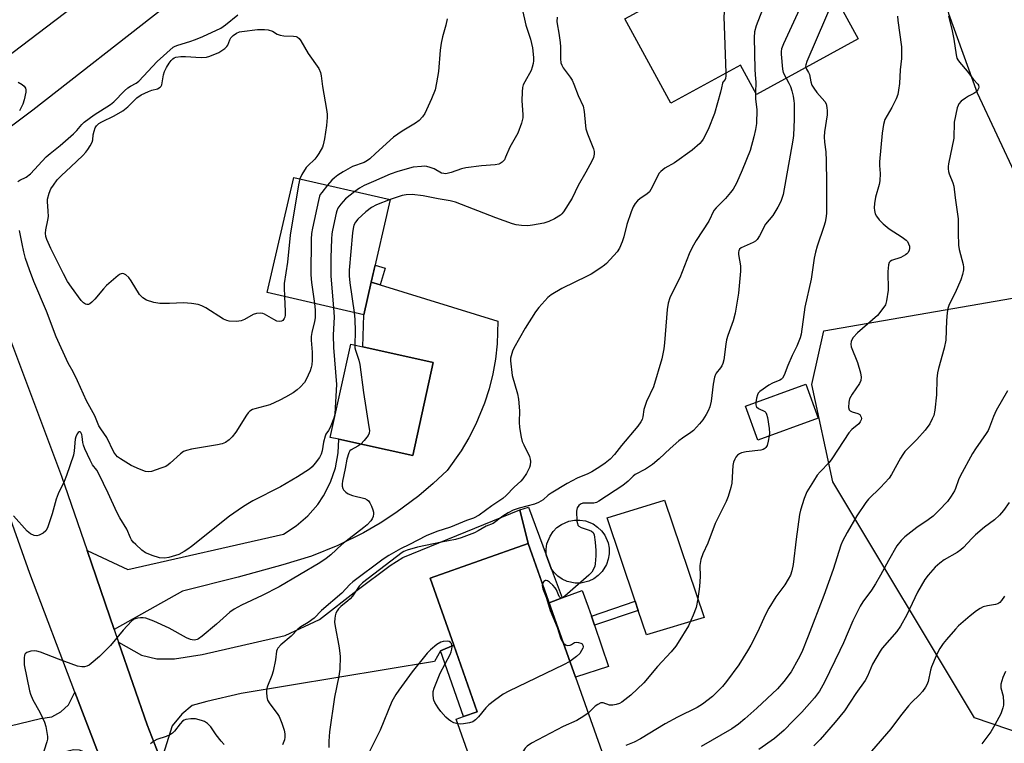
# Model space of a CAD drawing. Units: inches. Extents: x 1273768 to 1279768, y 565449 to 569449.
# Drawn here: x 1277127 to 1277445, y 567547 to 567781 of the extents above; entities that cross this region are included whole.
import ezdxf

# ---------------------------------------------------------------- set-up
doc = ezdxf.new("R2010")
doc.units = ezdxf.units.IN
doc.header["$MEASUREMENT"] = 0
for name, color, linetype in [('BLDG-Footprint', 5, 'Continuous'), ('CULTRL-Pad', 6, 'Continuous'), ('NTRL-Trees', 3, 'Continuous'), ('TRANS-Driveway', 251, 'Continuous'), ('TRANS-Non Street Sidewalk', 7, 'Continuous'), ('TRANS-Road', 130, 'Continuous'), ('Undefined', 1, 'Continuous')]:
    doc.layers.add(name, color=color, linetype=linetype)

msp = doc.modelspace()

# ---------------------------------------------------------------- linework, layer by layer
at = {"layer": 'BLDG-Footprint'}
for points, elevation in [([(1277397.39, 567774.3), (1277364.52, 567756.36), (1277359.37, 567765.8), (1277336.87, 567753.51), (1277321.98, 567780.76), (1277344.9, 567793.28), (1277341.06, 567800.32), (1277373.51, 567818.04)], 568.53), ([(1277240.16, 567695.73), (1277237.74, 567685.18), (1277206.55, 567692.35), (1277215.11, 567729.57), (1277246.3, 567722.4)], 550.55), ([(1277260.18, 567669.81), (1277253.52, 567639.71), (1277229.65, 567644.99), (1277226.91, 567645.6), (1277233.56, 567675.7), (1277237.39, 567674.86)], 548.88), ([(1277384.46, 567651.76), (1277364.96, 567644.73), (1277361, 567655.72), (1277380.5, 567662.74)], 539.87), ([(1277315.76, 567540.79), (1277277.2, 567527.17), (1277267.53, 567554.55), (1277269.98, 567555.42), (1277274.38, 567556.97), (1277266.77, 567578.52), (1277259.15, 567600.08), (1277290.85, 567611.28), (1277299.35, 567587.23), (1277306.09, 567568.15)], 541.25)]:
    msp.add_lwpolyline(points, close=True, dxfattribs=dict(at, elevation=elevation))
at = {"layer": 'CULTRL-Pad'}
for points in [[(1277347.63, 567587.37), (1277329.02, 567581.85), (1277326.37, 567589.72), (1277325.38, 567592.65), (1277316.28, 567619.57), (1277334.79, 567625.28)], [(1277307.82, 567598.55), (1277306.04, 567598.53), (1277303.43, 567599.06), (1277301.81, 567599.79), (1277300.34, 567600.79), (1277299.06, 567602.03), (1277298.29, 567603.21), (1277296.63, 567607.67), (1277296.6, 567609.44), (1277296.88, 567611.2), (1277297.86, 567613.68), (1277298.86, 567615.15), (1277300.1, 567616.43), (1277301.54, 567617.47), (1277303.99, 567618.53), (1277305.74, 567618.86), (1277307.52, 567618.89), (1277309.27, 567618.61), (1277311.75, 567617.63), (1277313.22, 567616.63), (1277314.5, 567615.39), (1277315.54, 567613.95), (1277316.6, 567611.5), (1277316.93, 567609.75), (1277316.96, 567607.97), (1277316.68, 567606.22), (1277316.1, 567604.54), (1277314.7, 567602.27), (1277313.46, 567600.99), (1277312.02, 567599.95), (1277310.42, 567599.17)], [(1277316.75, 567571.6), (1277306.09, 567568.15), (1277299.35, 567587.23), (1277297.61, 567592.15), (1277301.82, 567593.71), (1277308.28, 567596.13), (1277310.17, 567590.9), (1277311.21, 567587.86), (1277312.21, 567584.94)]]:
    msp.add_lwpolyline(points, close=True, dxfattribs=at)
at = {"layer": 'NTRL-Trees'}
for points in [[(1277461.28, 567702.54), (1277435.87, 567756.77), (1277426.67, 567782.4), (1277413.44, 567877.01), (1277412.29, 567943.39), (1277395.96, 567962.1), (1277392.81, 567996.75), (1277400.85, 568020.42), (1277402.56, 568037.89), (1277372.21, 568103.76), (1277357.79, 568144.48), (1277322.42, 568225.71), (1277311.99, 568249.67), (1277312.17, 568273.28), (1277312.57, 568326.55), (1277313.68, 568350.29), (1277306.51, 568371.17), (1277298.25, 568395.21), (1277237.92, 568468.99), (1277192.38, 568528.74), (1277188.14, 568585.58), (1277202.56, 568652.59)], [(1277479.94, 567539.67), (1277434.98, 567554.94), (1277389.18, 567631.28), (1277382.39, 567662.67), (1277386.28, 567680.01), (1277452.8, 567691.51)]]:
    msp.add_lwpolyline(points, dxfattribs=at)
at = {"layer": 'TRANS-Driveway'}
for points in [[(1277290.85, 567611.28), (1277259.15, 567600.08), (1277266.77, 567578.52), (1277262.47, 567576.68), (1277260.56, 567573.16), (1277198.18, 567562.9), (1277187.01, 567560.22), (1277182.36, 567558.93), (1277178.92, 567556.2), (1277175.8, 567552.46), (1277172.28, 567541.1), (1277167.74, 567552.73), (1277158.56, 567579.41), (1277165.94, 567575.26), (1277170.86, 567574.1), (1277176.57, 567574.06), (1277185.54, 567575.45), (1277212.34, 567581.64), (1277223.47, 567586.71), (1277235.63, 567596.26), (1277246.22, 567604.25), (1277250.38, 567606.8), (1277288.13, 567622.19)], [(1277152.55, 567541.92), (1277145.91, 567544.53), (1277144.01, 567544.67), (1277139.28, 567543.52), (1277090.91, 567528.04), (1277086.79, 567526.71), (1277076.83, 567523.53), (1277074.73, 567522.84), (1277067.62, 567543.4), (1277084.9, 567549.43), (1277092.02, 567549.43), (1277103.36, 567547.57), (1277133.38, 567554.75), (1277136.95, 567555.37), (1277139.88, 567556.96), (1277142.33, 567559.2), (1277144.43, 567563.31)]]:
    msp.add_lwpolyline(points, close=True, dxfattribs=at)
at = {"layer": 'TRANS-Non Street Sidewalk'}
for points in [[(1277242.99, 567694.86), (1277240.16, 567695.73), (1277241.43, 567701.25), (1277244.66, 567700.25)], [(1277290.85, 567611.28), (1277288.13, 567622.19), (1277290.9, 567623.05), (1277296.63, 567607.67), (1277298.29, 567603.21), (1277301.82, 567593.71), (1277297.61, 567592.15)], [(1277326.37, 567589.72), (1277312.21, 567584.94), (1277311.21, 567587.86), (1277325.38, 567592.65)], [(1277262.47, 567576.68), (1277266.77, 567578.52), (1277274.38, 567556.97), (1277269.98, 567555.42)]]:
    msp.add_lwpolyline(points, close=True, dxfattribs=at)
at = {"layer": 'TRANS-Road'}
for points in [[(1277118.63, 567765.59), (1277168.89, 567803.8)], [(1277173.59, 567784.71), (1277130.89, 567751.31), (1277121.4, 567744.21)]]:
    msp.add_lwpolyline(points, dxfattribs=at)
for points in [[(1277148.38, 567609.01), (1277157.13, 567583.55), (1277158.56, 567579.41), (1277167.74, 567552.73), (1277172.28, 567541.1), (1277199.15, 567472.38), (1277219.02, 567423.73), (1277219.75, 567421.94), (1277242.2, 567366.9), (1277225.15, 567359.52), (1277223.64, 567362.8), (1277212.73, 567389.72), (1277203.89, 567411.5), (1277175.22, 567482.21), (1277152.55, 567541.92), (1277144.43, 567563.31), (1277129.88, 567601.63), (1277109.25, 567659.81), (1277102.27, 567679.5), (1277092.72, 567706.42), (1277109.01, 567715.81), (1277140.12, 567633.01)], [(1277242.99, 567694.86), (1277281.03, 567683.1), (1277280.8, 567675.76), (1277280.25, 567670.89), (1277279.38, 567666.07), (1277278.2, 567661.31), (1277276.72, 567656.65), (1277273.92, 567649.85), (1277271.69, 567645.49), (1277269.19, 567641.28), (1277264.63, 567634.92), (1277260.17, 567630.69), (1277255.5, 567626.7), (1277248.12, 567621.19), (1277242.97, 567617.84), (1277237.65, 567614.76), (1277229.39, 567610.68), (1277220.84, 567607.25), (1277211.6, 567604.41), (1277197.16, 567600.4), (1277179.21, 567595.86), (1277157.13, 567583.55), (1277148.38, 567609.01), (1277161.5, 567602.89), (1277211.76, 567614.35), (1277215.93, 567617), (1277219.67, 567620.22), (1277222.91, 567623.95), (1277224.75, 567626.69), (1277226.99, 567631.09), (1277228.58, 567635.77), (1277229.46, 567640.63), (1277229.65, 567644.99), (1277253.52, 567639.71), (1277260.18, 567669.81), (1277237.39, 567674.86), (1277237.74, 567685.18), (1277240.16, 567695.73)]]:
    msp.add_lwpolyline(points, close=True, dxfattribs=at)
at = {"layer": 'Undefined'}
for points, elevation in [([(1277374.7, 567815.87), (1277375.26, 567812.33), (1277375.27, 567809.76), (1277375, 567806.04), (1277374.59, 567803.48), (1277374.19, 567801.81), (1277373.65, 567800.28), (1277373.1, 567799.05), (1277370.77, 567794.71), (1277370.01, 567793.12), (1277364.47, 567778.54), (1277363.86, 567776.56), (1277363.78, 567774.81), (1277364.04, 567764.49), (1277364.12, 567762.73), (1277364.34, 567760.35), (1277364.22, 567756.92)], 544), ([(1277361.5, 567811.48), (1277363.44, 567810.26), (1277364.04, 567809.72), (1277364.26, 567809.26), (1277364.39, 567808.73), (1277364.46, 567807.89), (1277364.43, 567807.03), (1277364.25, 567806.2), (1277363.81, 567804.84), (1277362.87, 567802.46), (1277357.19, 567792.85), (1277356.51, 567791.56), (1277355.94, 567789.87), (1277354.24, 567783.86), (1277354.05, 567782.7), (1277354.03, 567781.51), (1277354.68, 567763.24)], 546), ([(1277384.28, 567798.31), (1277384.06, 567796.59), (1277383.61, 567795.23), (1277373.25, 567772.78), (1277372.6, 567771.13), (1277372.48, 567770.29), (1277372.49, 567769.43), (1277372.9, 567764.53), (1277373.18, 567763.42), (1277374.13, 567761.6)], 542), ([(1277389.86, 567788.1), (1277380.78, 567767.06), (1277380.45, 567765.98), (1277380.41, 567765.47), (1277380.47, 567765.07)], 540), ([(1277288.87, 567783.98), (1277290.07, 567778.75), (1277291.57, 567774.28), (1277292.16, 567771.4), (1277292.49, 567768.3), (1277292.51, 567767.19), (1277292.41, 567766.35), (1277292.15, 567765.23), (1277291.78, 567764.15), (1277289.69, 567760.5), (1277289.24, 567759.45), (1277289, 567758.63), (1277288.84, 567757.19), (1277288.75, 567754.26), (1277289.08, 567749.93), (1277289.06, 567748.79), (1277288.63, 567747.14), (1277287.43, 567743.89), (1277284.91, 567739.33), (1277283.53, 567736.07), (1277283.12, 567735.3), (1277282.41, 567734.49), (1277281.77, 567734.04), (1277281.3, 567733.81), (1277280.17, 567733.59), (1277275.73, 567733.35), (1277270.72, 567732.7), (1277269.29, 567732.33), (1277265.93, 567731.11), (1277264.2, 567730.78), (1277263.63, 567730.79), (1277262.81, 567730.99), (1277260.48, 567732.36), (1277259.17, 567732.82), (1277258.09, 567733.08), (1277257.25, 567733.17), (1277256.36, 567733.15), (1277253.7, 567732.84), (1277248.71, 567731.49), (1277246.23, 567730.59), (1277240.83, 567728.21), (1277237.82, 567726.98), (1277236.3, 567726.14), (1277234.79, 567725.04)], 550), ([(1277125.98, 567728.22), (1277126.66, 567728.7), (1277128.69, 567729.7), (1277130.07, 567730.73), (1277135.2, 567736.27), (1277136.4, 567737.31), (1277139.73, 567739.9), (1277144, 567743.62), (1277145.07, 567744.68), (1277146.67, 567746.64), (1277147.48, 567747.43), (1277150.69, 567749.8), (1277155.92, 567753.13), (1277156.97, 567754.04), (1277160.48, 567757.52), (1277161.55, 567758.5), (1277162.4, 567759.08), (1277164.24, 567760.03), (1277165.05, 567760.64), (1277171.01, 567766.97), (1277176.21, 567771.63), (1277176.82, 567772.01), (1277177.63, 567772.34), (1277181.55, 567773.48), (1277183.41, 567774.15), (1277185.72, 567775.14), (1277191.52, 567777.83), (1277193.12, 567778.89), (1277197.08, 567782.05)], 552), ([(1277264.61, 567780.8), (1277264.24, 567778.75), (1277263.13, 567774.96), (1277262.74, 567772.99), (1277262.43, 567770.7), (1277261.89, 567763.75), (1277261.25, 567760.08), (1277260.74, 567757.84), (1277259.64, 567754.92), (1277257.45, 567750.26), (1277256.66, 567749.14), (1277255.56, 567747.95), (1277254.38, 567747.12), (1277250.15, 567744.53), (1277247.35, 567742.53), (1277241.49, 567737.34), (1277239.71, 567735.61), (1277238.95, 567734.99), (1277237.86, 567734.41), (1277234.12, 567733.15), (1277231.04, 567731.42), (1277229.34, 567730.31), (1277228.23, 567729.46), (1277227.39, 567728.64), (1277226.03, 567727.06)], 552), ([(1277300.2, 567781.39), (1277300.11, 567779.96), (1277300.19, 567779.14), (1277300.76, 567776.14), (1277301.15, 567773.2), (1277301.23, 567771.73), (1277301.23, 567767.89), (1277301.4, 567766.55), (1277301.66, 567765.79), (1277302.08, 567765.02), (1277304.38, 567761.99), (1277305.01, 567761.03), (1277305.6, 567759.68), (1277306.92, 567756.05), (1277308.62, 567752.62), (1277308.94, 567750.88), (1277309.3, 567746.28), (1277309.45, 567745.26), (1277309.97, 567743.62), (1277311.93, 567738.77), (1277312.11, 567737.95), (1277312.11, 567737.11), (1277311.89, 567736.06), (1277311.36, 567734.85), (1277309.46, 567731.32), (1277306.98, 567727), (1277305.05, 567722.87), (1277302.23, 567718.42), (1277301.67, 567717.77), (1277301.24, 567717.41), (1277299.3, 567716.21), (1277297.52, 567715.3), (1277295.86, 567714.83), (1277292.16, 567714.13), (1277290.73, 567713.95), (1277288.66, 567714), (1277286.96, 567714.22), (1277285.73, 567714.58), (1277280.36, 567716.47), (1277267.35, 567721.56), (1277265.58, 567722), (1277261.78, 567722.64), (1277256.9, 567723.62), (1277253.34, 567724.01), (1277251.44, 567723.97), (1277250.16, 567723.74), (1277249.16, 567723.46), (1277246.27, 567722.4)], 548), ([(1277410.06, 567781.69), (1277410.17, 567780.26), (1277411.32, 567771.72), (1277411.38, 567770.29), (1277411.32, 567767.98), (1277410.97, 567764.35), (1277410.71, 567759.94), (1277410.42, 567757.71), (1277410.14, 567756.34), (1277409.63, 567755.01), (1277408.27, 567752.16), (1277406.03, 567748.33), (1277405.51, 567746.7), (1277405.16, 567743.92), (1277404.27, 567734.56), (1277404.26, 567733.39), (1277404.44, 567730.81), (1277404.33, 567728.45), (1277404.12, 567727.28), (1277403.01, 567723.24), (1277402.67, 567721.18), (1277402.53, 567719.7), (1277402.6, 567718.85), (1277402.9, 567717.78), (1277403.29, 567717.01), (1277404.18, 567715.84), (1277405.41, 567714.63), (1277407.39, 567713), (1277411.58, 567710.28), (1277412.92, 567709.26), (1277413.29, 567708.85), (1277413.67, 567708.13), (1277413.91, 567707.35), (1277413.97, 567706.56), (1277413.85, 567706.04), (1277413.49, 567705.31), (1277413.14, 567704.89), (1277412.71, 567704.54), (1277411.19, 567703.75), (1277408.18, 567702.7), (1277407.73, 567702.44), (1277407.42, 567702.12), (1277407.16, 567701.28), (1277406.93, 567699.2), (1277407.03, 567693.15), (1277406.57, 567689.72), (1277406.15, 567688.39), (1277405.06, 567686.75), (1277403.62, 567684.99), (1277397.14, 567679.39), (1277395.76, 567677.83), (1277395.31, 567677.11), (1277395.13, 567676.62), (1277395.01, 567675.67), (1277395.14, 567674.89), (1277397.17, 567669.81), (1277398.16, 567666.47), (1277398.34, 567665.08), (1277398.19, 567664), (1277397.8, 567662.96), (1277395.44, 567659.51), (1277394.62, 567658.03), (1277394.32, 567656.94), (1277394.29, 567655.22), (1277394.48, 567654.47), (1277394.77, 567654.12), (1277395.44, 567653.8), (1277397.29, 567653.27), (1277397.9, 567652.94), (1277398.18, 567652.59), (1277398.36, 567652.17), (1277398.42, 567651.71), (1277398.35, 567651.26), (1277398.07, 567650.62), (1277397.56, 567649.99), (1277395.32, 567648.11), (1277394.35, 567647.02), (1277390.9, 567641.83), (1277388.9, 567638.63), (1277387.97, 567637.49), (1277385.11, 567634.48), (1277384.17, 567633.39), (1277382.9, 567631.47), (1277380.83, 567628.01), (1277379.98, 567625.8), (1277378.78, 567622.1), (1277378.41, 567620.67), (1277377.33, 567612.71), (1277376.39, 567604.52), (1277375.99, 567602.51), (1277375.47, 567601.03), (1277374.8, 567599.74), (1277373.7, 567597.97), (1277370.78, 567594.06), (1277368.49, 567590.42), (1277367.47, 567588.37), (1277364.89, 567582.68), (1277362.68, 567578.43), (1277361.65, 567576.64), (1277358.88, 567572.12), (1277354.9, 567566.69), (1277353.58, 567565.15), (1277350.34, 567561.85), (1277347.09, 567559.43), (1277345.41, 567558.34), (1277339.08, 567555.18), (1277335, 567553.01), (1277327.11, 567548.24), (1277325.03, 567547.12), (1277322.3, 567546.01)], 538), ([(1277426.52, 567781.68), (1277427.57, 567777.49), (1277428.29, 567774.2), (1277428.97, 567769.18), (1277429.23, 567768.1), (1277429.55, 567767.52), (1277430.06, 567766.83), (1277432.56, 567763.94), (1277434.62, 567761.22), (1277436, 567759.73), (1277436.22, 567759.33), (1277436.32, 567758.7), (1277436.23, 567758.27), (1277436.01, 567757.85), (1277435.34, 567757.09), (1277434.69, 567756.66), (1277433.02, 567755.83), (1277432.03, 567755.2), (1277430.64, 567754.16), (1277429.88, 567753.34), (1277429.63, 567752.84), (1277429.37, 567752.02), (1277428.39, 567747.4), (1277428.23, 567742.2), (1277426.58, 567734.01), (1277426.47, 567733.13), (1277426.48, 567732.33), (1277426.59, 567731.53), (1277426.79, 567730.77), (1277427.99, 567727.82), (1277428.27, 567726.7), (1277428.66, 567722.94), (1277429.67, 567716.16), (1277429.63, 567711.53), (1277429.75, 567707.68), (1277430, 567706.24), (1277431.24, 567701.39), (1277431.37, 567700.56), (1277431.4, 567699.75), (1277431.1, 567698.17), (1277430.53, 567696.54), (1277428.66, 567692.25), (1277426.76, 567688.53), (1277426.29, 567687.22), (1277426.1, 567685.83), (1277425.91, 567683.3), (1277425.72, 567677.03), (1277425.14, 567674.44), (1277423.31, 567667.89), (1277422.99, 567666.46), (1277422.79, 567664.48), (1277422.67, 567659.36), (1277422.13, 567654.35), (1277421.77, 567652.63), (1277421.31, 567651.55), (1277420.5, 567649.98), (1277419.05, 567647.9), (1277416.32, 567644.89), (1277412.48, 567640.98), (1277411.76, 567640.09), (1277411.03, 567638.87), (1277408.18, 567633.58), (1277407.4, 567632.38), (1277404.58, 567629.36), (1277400.76, 567625.64), (1277399.81, 567624.53), (1277396.94, 567620.2), (1277393.85, 567614.88), (1277392.34, 567612.08), (1277391.74, 567610.77), (1277389.25, 567602.92), (1277386.31, 567594.55), (1277381.27, 567581.4), (1277379.19, 567576.25), (1277378.05, 567573.9), (1277375.7, 567569.84), (1277373.42, 567566.72), (1277371.32, 567564.36), (1277364.7, 567558.15), (1277360.74, 567554.65), (1277358.72, 567552.95), (1277356.61, 567551.49), (1277346.68, 567545.76)], 536), ([(1277212.1, 567691.08), (1277212.34, 567686.21), (1277212.32, 567685.02), (1277212.21, 567684.46), (1277212, 567683.98), (1277211.54, 567683.37), (1277211.15, 567683.1), (1277210.54, 567682.98), (1277209.62, 567683.18), (1277208.66, 567683.66), (1277205.67, 567685.41), (1277205.14, 567685.6), (1277204.29, 567685.7), (1277203.13, 567685.63), (1277202, 567685.34), (1277199.16, 567683.69), (1277198.1, 567683.2), (1277196.65, 567683.03), (1277194.29, 567683.11), (1277193.46, 567683.32), (1277192.45, 567683.82), (1277186.75, 567687.47), (1277185.4, 567688.11), (1277184.29, 567688.47), (1277182.05, 567688.81), (1277179.51, 567689.05), (1277174.98, 567688.82), (1277171.87, 567688.84), (1277169.93, 567689.2), (1277167.51, 567689.93), (1277166.4, 567690.64), (1277165.81, 567691.17), (1277165.27, 567691.79), (1277162.66, 567696.19), (1277161.84, 567697.29), (1277160.87, 567698.15), (1277160.19, 567698.46), (1277159.75, 567698.51), (1277159.11, 567698.35), (1277158.42, 567697.91), (1277154.68, 567694.62), (1277153.67, 567693.59), (1277150.91, 567690.24), (1277149.9, 567689.22), (1277149.23, 567688.75), (1277148.78, 567688.54), (1277148.32, 567688.47), (1277147.88, 567688.6), (1277147.23, 567689.04), (1277146.5, 567689.83), (1277143.29, 567694.08), (1277142.06, 567695.97), (1277140.75, 567698.41), (1277136.64, 567706.65), (1277135.37, 567709.47), (1277135.08, 567710.49), (1277134.98, 567711.51), (1277135.09, 567712.62), (1277135.75, 567715.76), (1277135.89, 567716.91), (1277135.84, 567718.67), (1277135.57, 567721.76), (1277135.61, 567722.57), (1277136.13, 567724.53), (1277136.68, 567725.87), (1277137.48, 567727.1), (1277138.73, 567728.75), (1277140.1, 567730.24), (1277143.16, 567732.98), (1277146.95, 567736.68), (1277147.95, 567737.71), (1277148.65, 567738.59), (1277149.38, 567739.77), (1277150, 567740.99), (1277150.21, 567741.76), (1277150.36, 567743.36), (1277150.61, 567744.49), (1277150.99, 567745.55), (1277151.43, 567746.21), (1277152.18, 567746.94), (1277153.11, 567747.55), (1277157.11, 567749.51), (1277159.87, 567751.05), (1277161.5, 567752.36), (1277164.44, 567755.23), (1277165.81, 567756.21), (1277168.16, 567757.32), (1277169.28, 567757.73), (1277171.1, 567758.22), (1277171.96, 567758.69), (1277172.28, 567759.04), (1277172.5, 567759.52), (1277173.03, 567762.69), (1277173.41, 567763.78), (1277174.07, 567765.07), (1277174.91, 567766.47), (1277175.51, 567767.35), (1277176.04, 567767.9), (1277176.53, 567768.19), (1277177.04, 567768.37), (1277178.68, 567768.65), (1277180.16, 567768.64), (1277185.22, 567768.27), (1277186.95, 567768.42), (1277188.06, 567768.69), (1277190.93, 567769.9), (1277191.92, 567770.52), (1277192.84, 567771.24), (1277193.46, 567771.83), (1277193.79, 567772.28), (1277194.43, 567774.01), (1277194.8, 567774.63), (1277195.54, 567775.38), (1277196.64, 567776.16), (1277197.54, 567776.56), (1277198.4, 567776.76), (1277203.36, 567777.32), (1277205.7, 567777.35), (1277206.81, 567777.21), (1277208.22, 567776.78), (1277209.81, 567775.89), (1277210.75, 567775.5), (1277211.92, 567775.34), (1277215.08, 567775.24), (1277215.86, 567775.12), (1277216.32, 567774.93), (1277216.89, 567774.41), (1277217.37, 567773.74), (1277219.78, 567769.64), (1277223.16, 567764.74), (1277223.76, 567763.48), (1277223.98, 567762.38), (1277224.38, 567758.97), (1277225.72, 567751.48), (1277225.9, 567750.03), (1277225.89, 567748.9), (1277225.69, 567746.34), (1277225.06, 567742.02), (1277224.62, 567740.14), (1277224.37, 567739.36), (1277223.23, 567737.3), (1277222.57, 567736.31), (1277221.88, 567735.46), (1277219.65, 567733.36), (1277219.09, 567732.73), (1277217.67, 567730.54), (1277217.05, 567729.12)], 554), ([(1277354.68, 567763.24), (1277354.67, 567762.35), (1277354.55, 567761.56), (1277354.4, 567761.22), (1277353.71, 567760.35), (1277353.54, 567759.97), (1277353.29, 567758.53), (1277352.95, 567757.1), (1277350.99, 567750.23), (1277348.92, 567745.01), (1277347.29, 567741.93), (1277346.81, 567741.22), (1277346.22, 567740.56), (1277343.78, 567738.38), (1277338.02, 567734.3), (1277334.93, 567732.57), (1277333.65, 567731.5), (1277333.09, 567730.9), (1277332.52, 567730.03), (1277330.87, 567726.4), (1277330.46, 567725.65), (1277329.97, 567724.95), (1277329.14, 567724.19), (1277326.97, 567722.76), (1277326.1, 567721.97), (1277325.31, 567721.1), (1277324.71, 567720.12), (1277324.09, 567718.49), (1277322.71, 567714.33), (1277321.69, 567710.42), (1277321.16, 567708.79), (1277320.25, 567706.74), (1277319.5, 567705.54), (1277316.14, 567701.78), (1277315.48, 567701.2), (1277314.31, 567700.38), (1277311.15, 567698.37), (1277309.88, 567697.65), (1277301.72, 567693.68), (1277298.26, 567691.63), (1277297.14, 567690.75), (1277294.26, 567687.56), (1277293.21, 567686.16), (1277289.89, 567680.86), (1277286.22, 567674.46), (1277285.75, 567673.39), (1277285.32, 567671.98), (1277285.15, 567671.13), (1277285.14, 567670.29), (1277285.68, 567665.58), (1277287.33, 567659.65), (1277287.66, 567657.94), (1277288, 567654.17), (1277287.86, 567650.56), (1277288.03, 567648.83), (1277288.58, 567645.64), (1277288.92, 567644.22), (1277289.37, 567643.14), (1277291.2, 567639.42), (1277291.45, 567638.59), (1277291.55, 567637.75), (1277291.49, 567636.63), (1277291.23, 567635.86), (1277290.26, 567633.97), (1277289.13, 567632.21), (1277288.39, 567631.4), (1277286.28, 567629.52), (1277283.72, 567626.85), (1277282.63, 567625.85), (1277281.71, 567625.16), (1277279.11, 567623.44), (1277274.94, 567620.42), (1277273.12, 567619.53), (1277270.86, 567618.69), (1277265.77, 567616.61), (1277261.36, 567615.19), (1277257.87, 567613.8), (1277252.45, 567610.94), (1277249.61, 567609.58), (1277245.85, 567607.42), (1277243.95, 567606.2), (1277234.16, 567598.94), (1277233.18, 567598.02), (1277230.62, 567595.29), (1277224.09, 567589.72), (1277221.66, 567587.23), (1277219.81, 567585.8), (1277217.45, 567584.42), (1277216.39, 567583.65), (1277214.32, 567581.39), (1277210.97, 567578.57), (1277210, 567577.52), (1277209.74, 567577.02), (1277209.57, 567576.5), (1277209.26, 567573.68), (1277208.49, 567570.02), (1277208.03, 567568.67), (1277206.61, 567565.22), (1277206.34, 567564.1), (1277206.28, 567563.23), (1277206.38, 567561.78), (1277206.66, 567560.7), (1277207.34, 567559.55), (1277209.73, 567556.39), (1277210.36, 567555.44), (1277211.31, 567553.27), (1277212.06, 567551.03), (1277212.19, 567549.87), (1277212.2, 567548.71), (1277212.11, 567547.85), (1277211.96, 567547.31), (1277211.53, 567546.24)], 546), ([(1277380.47, 567765.07), (1277380.66, 567764.59), (1277381.38, 567763.51), (1277381.71, 567762.81), (1277382.06, 567760.4), (1277382.46, 567759.34), (1277383.04, 567758.39), (1277384.02, 567757.03), (1277386.64, 567754.05), (1277387.01, 567753.35), (1277387.24, 567752.21), (1277387.34, 567751.03), (1277387.33, 567749.84), (1277386.52, 567744.32), (1277386.41, 567742.64), (1277386.49, 567740.96), (1277386.9, 567737.88), (1277387.01, 567734.94), (1277387.13, 567727.89), (1277387.15, 567720.01), (1277387.12, 567717.97), (1277386.94, 567716.29), (1277386.72, 567715.17), (1277386.31, 567713.77), (1277384.1, 567707.37), (1277383.55, 567705.46), (1277383.2, 567703.5), (1277382.22, 567696.74), (1277380.11, 567687.61), (1277378.95, 567678.95), (1277378.64, 567677.8), (1277378.04, 567676.11), (1277377.59, 567675.01), (1277376.1, 567672.05), (1277374.69, 567668.78), (1277373.5, 567665.73), (1277372.96, 567664.73), (1277372.58, 567664.36), (1277372.12, 567664.07), (1277369.75, 567663.06), (1277368.55, 567662.45), (1277365.57, 567660.46), (1277365.05, 567659.85), (1277364.82, 567659.36), (1277364.52, 567658.26), (1277364.3, 567656.9)], 540), ([(1277126.15, 567760.35), (1277127.4, 567759.54), (1277128.07, 567759), (1277128.54, 567758.37), (1277128.63, 567757.9), (1277128.58, 567757.11), (1277128.06, 567754.61), (1277127.6, 567753.24), (1277126.59, 567751.1)], 552), ([(1277374.13, 567761.6), (1277375.03, 567760.03), (1277375.56, 567758.89), (1277375.99, 567757.56), (1277376.39, 567755.81), (1277376.65, 567754.35), (1277376.73, 567753.47), (1277376.7, 567748.42), (1277376.44, 567743.14), (1277376.28, 567741.59), (1277373.12, 567724.03), (1277372.39, 567721.77), (1277371.46, 567719.98), (1277369.8, 567717.31), (1277367.43, 567714.45), (1277365.47, 567710.67), (1277364.74, 567709.5), (1277364.17, 567708.93), (1277363.45, 567708.51), (1277359.57, 567706.8), (1277359.08, 567706.39), (1277358.8, 567705.86), (1277358.72, 567705.42), (1277358.73, 567704.67), (1277359.38, 567701.03), (1277359.41, 567699.3), (1277358.77, 567692.22), (1277357.66, 567685.73), (1277357.06, 567683.27), (1277355.32, 567678.55), (1277354.89, 567677.13), (1277354.6, 567675.68), (1277353.95, 567670.66), (1277353.69, 567669.51), (1277353.35, 567668.74), (1277352.9, 567668.03), (1277351.51, 567666.36), (1277351.28, 567665.91), (1277351.01, 567665.09), (1277350.57, 567662.79), (1277349.92, 567657.32), (1277349.43, 567655.45), (1277348.93, 567654.17), (1277348.26, 567652.95), (1277347.22, 567651.3), (1277346.12, 567649.96), (1277344.16, 567647.82), (1277343.34, 567647.12), (1277340.6, 567645.38), (1277339.47, 567644.53), (1277336.64, 567642.04), (1277333.1, 567638.68), (1277330.91, 567636.83), (1277328.66, 567635.35), (1277325.4, 567633.57), (1277324.76, 567633.04), (1277323.09, 567631.41), (1277321.35, 567630.06), (1277313.64, 567624.94), (1277312.86, 567624.56), (1277312.06, 567624.38), (1277309.56, 567624.39), (1277308.48, 567624.29), (1277307.75, 567624.04), (1277307.16, 567623.59), (1277306.6, 567622.8), (1277306.42, 567621.73), (1277306.57, 567618.54), (1277306.71, 567617.73), (1277306.9, 567617.25), (1277307.22, 567616.86), (1277307.88, 567616.46), (1277310.54, 567615.63), (1277311.25, 567615.3), (1277311.78, 567614.85), (1277312.13, 567614.09), (1277312.42, 567611.74), (1277312.62, 567609.04), (1277312.66, 567607.34), (1277312.44, 567604.79), (1277312.29, 567603.96), (1277312.03, 567603.19), (1277311.35, 567602.09), (1277310.36, 567601.07), (1277302.63, 567594.3), (1277301.99, 567593.83), (1277301.6, 567593.66), (1277301.26, 567593.72), (1277300.86, 567594.2), (1277299.95, 567596.3), (1277299.56, 567596.96), (1277298.77, 567597.86), (1277297.68, 567598.84), (1277297.02, 567599.27), (1277296.58, 567599.37), (1277296.39, 567599.34), (1277295.86, 567598.99), (1277295.43, 567598.33)], 542), ([(1277364.22, 567756.92), (1277364.21, 567754.92), (1277364.7, 567751.38), (1277364.56, 567747.03), (1277364.23, 567745.01), (1277363.73, 567742.72), (1277362.45, 567738.29), (1277359.96, 567731.96), (1277358.05, 567727.71), (1277357, 567725.8), (1277356.2, 567724.68), (1277354.55, 567722.77), (1277351.51, 567719.73), (1277350.78, 567718.85), (1277349.13, 567715.45), (1277345.03, 567709.16), (1277343.72, 567706.97), (1277342.75, 567704.86), (1277339.79, 567697.13), (1277337.85, 567693.41), (1277336.54, 567690.71), (1277336.03, 567689), (1277335.67, 567686.94), (1277334.86, 567676.17), (1277334.58, 567674.15), (1277333.98, 567670.99), (1277331.25, 567661.97), (1277329.02, 567657.13), (1277328.54, 567655.89), (1277328.21, 567654.63), (1277327.8, 567652.2), (1277327.59, 567651.39), (1277327.23, 567650.64), (1277326.2, 567649.25), (1277320.95, 567642.96), (1277318.66, 567640.02), (1277317.27, 567638.55), (1277315.67, 567637.24), (1277313.99, 567636.04), (1277311.32, 567634.46), (1277310.08, 567633.86), (1277306.6, 567632.47), (1277303.38, 567630.73), (1277298.19, 567627.55), (1277297.29, 567626.88), (1277295.64, 567625.44), (1277294.17, 567624.51), (1277292.86, 567624.01), (1277287.95, 567622.75), (1277285.96, 567622.09), (1277284.39, 567621.26), (1277282.64, 567620.18), (1277279.46, 567617.77), (1277277.24, 567616.95), (1277274.63, 567615.38), (1277273.43, 567614.75), (1277269.21, 567613.1), (1277267.37, 567612.56), (1277262.83, 567611.79), (1277255.03, 567610.16), (1277251.71, 567609.13), (1277250.67, 567608.72), (1277250.07, 567608.39), (1277237.26, 567598.6), (1277236.26, 567597.49), (1277234.04, 567594.35), (1277233.3, 567593.43), (1277232.61, 567592.77), (1277230.3, 567590.98), (1277229.6, 567590.23), (1277229.14, 567589.58), (1277228.75, 567588.79), (1277228.47, 567587.96), (1277228.33, 567587.1), (1277228.3, 567585.94), (1277228.49, 567584.47), (1277229.69, 567578.28), (1277229.93, 567576.73), (1277230.05, 567574.76), (1277230.04, 567570.7), (1277229.68, 567568.41), (1277228.22, 567561.69), (1277226.66, 567550.45), (1277226.48, 567547.42), (1277226.44, 567545.45)], 544), ([(1277217.05, 567729.12), (1277216.66, 567727.21), (1277213.99, 567710.89), (1277213.07, 567702.24), (1277211.99, 567695.34), (1277211.97, 567693.89), (1277212.1, 567691.08)], 554), ([(1277226.03, 567727.06), (1277224.14, 567724.75), (1277223.68, 567724.01), (1277223.46, 567723.48), (1277223.09, 567722.08), (1277221.16, 567713.17), (1277220.85, 567711.44), (1277220.76, 567709.66), (1277220.67, 567698.14), (1277220.87, 567695.61), (1277221.79, 567688.85)], 552), ([(1277234.79, 567725.04), (1277231.78, 567722.64), (1277230.31, 567720.95), (1277229.34, 567719.59), (1277229.01, 567718.81), (1277228.77, 567717.98), (1277227.61, 567712.55), (1277227.44, 567711.4), (1277227.33, 567709.61), (1277227.12, 567703.66), (1277227.06, 567697.62), (1277227.9, 567687.44)], 550), ([(1277246.27, 567722.4), (1277241.8, 567720.67), (1277240.2, 567719.86), (1277238.4, 567718.41), (1277235.81, 567716.1), (1277235, 567715.1), (1277234.55, 567714.16), (1277234.27, 567713.07), (1277234.03, 567711.67), (1277233.03, 567699.59), (1277232.96, 567697.82), (1277233.17, 567695.47), (1277234.6, 567685.9)], 548), ([(1277221.79, 567688.85), (1277222.03, 567686.77), (1277222.01, 567684.22), (1277221.83, 567683.08), (1277220.95, 567679.42), (1277220.76, 567678.19), (1277220.78, 567677), (1277221.09, 567673.12), (1277221.07, 567670.49), (1277220.97, 567669.04), (1277220.77, 567668.21), (1277220.39, 567667.14), (1277219.15, 567664.24), (1277218.54, 567663.3), (1277217.2, 567661.86), (1277216.17, 567660.92), (1277214.89, 567660), (1277212.44, 567658.54), (1277210.64, 567657.6), (1277207.44, 567656.16), (1277202.58, 567654.86), (1277201.81, 567654.55), (1277200.97, 567654.05), (1277200.39, 567653.47), (1277199.88, 567652.78), (1277196.4, 567647.33), (1277195.25, 567645.74), (1277194.3, 567644.75), (1277193.07, 567643.94), (1277191.98, 567643.52), (1277190.54, 567643.15), (1277182.07, 567641.78), (1277180.44, 567641.38), (1277179.53, 567640.98), (1277178.58, 567640.32), (1277175.16, 567637.23), (1277174.51, 567636.69), (1277173.79, 567636.23), (1277172.19, 567635.6), (1277169.17, 567634.61), (1277168.07, 567634.46), (1277167.25, 567634.61), (1277165.35, 567635.36), (1277162.66, 567636.56), (1277159.13, 567638.63), (1277158.24, 567639.3), (1277157.65, 567639.94), (1277157.01, 567640.85), (1277154.76, 567645.51), (1277152.8, 567648.34), (1277152.2, 567649.33), (1277150.83, 567652.53), (1277148.14, 567657.35), (1277145.27, 567663.89), (1277143.86, 567666.74), (1277142.32, 567669.57), (1277138.42, 567678.09), (1277135.3, 567686.35), (1277131.19, 567695.99), (1277129.75, 567699.74), (1277128.54, 567703.42), (1277127.96, 567705.48), (1277127.36, 567708.1), (1277126.59, 567712.39)], 552), ([(1277227.9, 567687.44), (1277228.12, 567684.5), (1277227.85, 567678.63), (1277227.9, 567674.66), (1277228.97, 567662.69), (1277228.39, 567653.21), (1277228.05, 567651.8), (1277226.87, 567648.8), (1277226.35, 567647.79), (1277225.51, 567646.61), (1277225.25, 567645.98), (1277224.71, 567644.02), (1277224.28, 567641.22), (1277223.99, 567640.15), (1277223.42, 567639.14), (1277221.99, 567637.24), (1277221.04, 567636.1), (1277220.18, 567635.32), (1277216.28, 567632.82), (1277210.81, 567629.59), (1277201.88, 567625.05), (1277200.32, 567624.17), (1277198.56, 567623.04), (1277194.37, 567620.19), (1277182.12, 567610.34), (1277180.94, 567609.45), (1277179.75, 567608.7), (1277177.95, 567607.81), (1277174.82, 567606.83), (1277173.4, 567606.6), (1277171.71, 567606.69), (1277169.44, 567607.39), (1277168.05, 567607.93), (1277167.26, 567608.32), (1277166.09, 567609.2), (1277164.11, 567610.97), (1277163.27, 567611.78), (1277162.72, 567612.45), (1277162.35, 567613.14), (1277161.21, 567615.89), (1277158.97, 567619.63), (1277158.03, 567621.38), (1277155.23, 567627.59), (1277152.2, 567633.78), (1277151.47, 567635.03), (1277150.16, 567636.68), (1277149.35, 567638.22), (1277147.64, 567641.94), (1277147.22, 567643.03), (1277147.02, 567643.92), (1277146.81, 567645.88), (1277146.64, 567646.55), (1277146.32, 567647.17), (1277146.1, 567647.35), (1277145.85, 567647.35), (1277145.52, 567647.12), (1277145.2, 567646.75), (1277144.69, 567645.79), (1277144.52, 567644.98), (1277144.19, 567641.28), (1277143.94, 567639.86), (1277141.74, 567633.24), (1277140.94, 567631.34), (1277139.07, 567627.32), (1277138.38, 567625.58), (1277137.08, 567620.86), (1277135.63, 567616.37), (1277135.09, 567615.39), (1277134.2, 567614.69), (1277132.9, 567614.05), (1277132.1, 567613.82), (1277131.34, 567613.89), (1277130.15, 567614.44), (1277129.07, 567615.29), (1277124.62, 567620.2)], 550), ([(1277234.6, 567685.9), (1277234.83, 567683.7), (1277234.98, 567679.92), (1277234.81, 567675.43)], 548), ([(1277234.81, 567675.43), (1277234.89, 567674.56), (1277235.06, 567673.79), (1277236.08, 567670.57), (1277236.4, 567669.15), (1277237.59, 567660.1), (1277239.39, 567648.95), (1277239.52, 567647.79), (1277239.45, 567646.96), (1277239.11, 567646.22), (1277237.86, 567644.6), (1277236.73, 567643.42)], 548), ([(1277445.64, 567660.58), (1277441.92, 567654.29), (1277441.08, 567652.39), (1277439.8, 567648.89), (1277439.34, 567647.85), (1277438.73, 567646.85), (1277435.21, 567641.87), (1277434.29, 567640.42), (1277430.26, 567633.07), (1277429.77, 567631.89), (1277428.83, 567629.1), (1277428.47, 567628.31), (1277427.39, 567626.56), (1277426.2, 567624.89), (1277423.45, 567621.95), (1277421.6, 567620.13), (1277419.95, 567618.91), (1277416.36, 567616.46), (1277412.49, 567613.45), (1277411.25, 567612.3), (1277409.88, 567610.6), (1277407.13, 567605.79), (1277404.63, 567601.12), (1277402.94, 567598.29), (1277401.66, 567596.27), (1277398.91, 567592.52), (1277398, 567591.05), (1277395.63, 567586.32), (1277392.63, 567579.27), (1277391.47, 567576.73), (1277386.52, 567566.48), (1277384.91, 567563.63), (1277383.25, 567561.47), (1277379.15, 567556.83), (1277376.32, 567553.87), (1277373.44, 567551.01), (1277370.38, 567548.29), (1277365.35, 567544.72)], 534), ([(1277364.3, 567656.9), (1277364.29, 567656.08), (1277364.42, 567655.63), (1277364.56, 567655.43), (1277365.19, 567654.96), (1277367.19, 567653.92), (1277367.56, 567653.6), (1277367.81, 567653.14), (1277368.09, 567652.03), (1277368.58, 567648.45), (1277368.71, 567646.96), (1277368.65, 567646.06)], 540), ([(1277368.65, 567646.06), (1277368.33, 567644.39), (1277367.95, 567643.02), (1277367.58, 567642.31), (1277367.2, 567641.95), (1277366.74, 567641.69), (1277365.92, 567641.45), (1277361.18, 567640.91), (1277359.75, 567640.63), (1277359.03, 567640.29), (1277358.42, 567639.81), (1277357.9, 567639.24), (1277357.51, 567638.55), (1277357.14, 567637.55), (1277356.89, 567636.47), (1277356.62, 567630.79), (1277356.29, 567629.35), (1277355.43, 567626.49), (1277354.74, 567624.86), (1277351.2, 567617.74), (1277348.87, 567611.39), (1277347.16, 567607.97), (1277346.6, 567606.09), (1277346.24, 567604.18), (1277346.39, 567600.68), (1277346.13, 567597.43), (1277345.58, 567593.41), (1277345.02, 567590.62), (1277344.08, 567588.2), (1277342.56, 567584.76), (1277339.28, 567579.28), (1277338.47, 567578.1), (1277337.04, 567576.3), (1277332.62, 567571.58), (1277328.18, 567566.35), (1277323.91, 567562.36), (1277321.99, 567560.76), (1277321.04, 567560.06), (1277320.29, 567559.66), (1277319.22, 567559.3), (1277318.13, 567559.07), (1277317.08, 567559.06), (1277315.08, 567559.87), (1277314.71, 567559.89), (1277314.23, 567559.79), (1277313.3, 567559.35), (1277312.42, 567558.74), (1277310.2, 567556.53)], 540), ([(1277236.73, 567643.42), (1277235.78, 567642.77), (1277233.62, 567641.62), (1277233.23, 567641.28), (1277232.85, 567640.62), (1277232.25, 567638.52), (1277231.76, 567635.55), (1277230.84, 567631.49), (1277230.72, 567630.62), (1277230.74, 567629.81), (1277230.94, 567629.06), (1277231.22, 567628.62), (1277231.98, 567627.85), (1277232.65, 567627.38), (1277234.03, 567626.87), (1277238.06, 567625.8), (1277238.83, 567625.45), (1277239.24, 567625.1), (1277239.71, 567624.4), (1277240.22, 567623.33), (1277240.66, 567622.22), (1277240.89, 567621.39), (1277240.91, 567620.85), (1277240.75, 567620.07), (1277240.46, 567619.33), (1277240, 567618.64), (1277238.82, 567617.39), (1277237.73, 567616.44), (1277230.63, 567611), (1277227.13, 567607.64), (1277225.6, 567606.44), (1277223.53, 567605.1), (1277210.42, 567597.33), (1277204.95, 567594.5), (1277198.23, 567591.44), (1277195.91, 567590.13), (1277194.49, 567589.1), (1277190.17, 567585.22), (1277185.58, 567581.37), (1277184.39, 567580.49), (1277183.88, 567580.25), (1277183.09, 567580.1), (1277182.27, 567580.14), (1277181.73, 567580.28), (1277180.44, 567580.88), (1277174.88, 567583.92), (1277169.98, 567586.2), (1277167.3, 567587.14), (1277166.48, 567587.31), (1277165.62, 567587.32), (1277164.75, 567587.19), (1277163.91, 567586.95), (1277163.39, 567586.71), (1277162.7, 567586.19), (1277160.07, 567583.33), (1277155.9, 567578.37), (1277153.69, 567576.05), (1277152.43, 567574.84), (1277149.74, 567572.52), (1277149.04, 567572), (1277148.28, 567571.65), (1277147.49, 567571.51), (1277146.67, 567571.47), (1277145.29, 567571.71), (1277139.1, 567573.96), (1277133.3, 567576.19), (1277132.17, 567576.54), (1277131.33, 567576.64), (1277130.24, 567576.48), (1277128.95, 567576.07), (1277128.37, 567575.65), (1277128.15, 567575.22), (1277128.02, 567574.42), (1277128.06, 567572.07), (1277129.74, 567563.75), (1277130.11, 567562.67), (1277130.91, 567560.85), (1277133.11, 567556.79), (1277134.67, 567553.6), (1277135.07, 567552.19), (1277135.59, 567548.99), (1277135.58, 567548.12), (1277135.43, 567547.27), (1277133.6, 567541.56)], 548), ([(1277446.11, 567624.55), (1277444.26, 567621.98), (1277442.98, 567620.47), (1277441.38, 567619), (1277438.15, 567616.57), (1277435.31, 567614.09), (1277434.04, 567612.89), (1277431.4, 567610.04), (1277430.54, 567609.24), (1277429.32, 567608.41), (1277425.19, 567606), (1277423.76, 567604.97), (1277422.22, 567603.64), (1277419.94, 567601.13), (1277418.95, 567599.69), (1277416.56, 567595.55), (1277413.05, 567588.31), (1277411.01, 567584.56), (1277409.83, 567582.89), (1277405.17, 567577.51), (1277404.47, 567576.58), (1277401.98, 567572.3), (1277400.43, 567568.5), (1277399.62, 567567.08), (1277396.61, 567562.81), (1277392.91, 567557.25), (1277389.91, 567553.6), (1277385.07, 567548.03), (1277383.11, 567545.97)], 532), ([(1277295.43, 567598.33), (1277295.34, 567597.73), (1277295.51, 567596.7), (1277296.57, 567593.93), (1277297.89, 567589.64), (1277300.15, 567584.33), (1277301.38, 567580.48), (1277301.77, 567579.73), (1277302.21, 567579.14)], 542), ([(1277444.68, 567594.27), (1277443.7, 567592.89), (1277443.17, 567592.28), (1277442.52, 567591.83), (1277441.72, 567591.59), (1277439.14, 567591.18), (1277437.77, 567590.85), (1277436.76, 567590.36), (1277435.57, 567589.56), (1277433.5, 567587.98), (1277429.74, 567584.69), (1277428.75, 567583.64), (1277425.93, 567580.34), (1277424.87, 567578.99), (1277423.76, 567577.37), (1277423.19, 567576.39), (1277422.58, 567575.05), (1277421.1, 567571.52), (1277420.77, 567570.4), (1277419.93, 567566.73), (1277419.56, 567565.65), (1277419.16, 567564.91), (1277418.15, 567563.52), (1277417.23, 567562.43), (1277414.55, 567559.98), (1277413.58, 567558.9), (1277411, 567555.65), (1277407.88, 567551.39), (1277401.68, 567544.25)], 530), ([(1277268.07, 567553.02), (1277266.85, 567553.38), (1277265.8, 567553.88), (1277265.11, 567554.41), (1277264.26, 567555.25), (1277262.64, 567557.02), (1277261.71, 567558.18), (1277260.67, 567559.95), (1277260.34, 567560.75), (1277260.21, 567561.28), (1277260.1, 567562.38), (1277260.18, 567563.48), (1277260.5, 567564.58), (1277261.49, 567567.3), (1277262.39, 567569.44), (1277265.64, 567575.45), (1277265.99, 567576.27), (1277266.2, 567577.13), (1277266.26, 567578), (1277266.19, 567578.52), (1277266.01, 567578.96), (1277265.7, 567579.34), (1277265.27, 567579.61), (1277264.76, 567579.74), (1277263.37, 567579.7), (1277262.56, 567579.44), (1277261.33, 567578.65), (1277259.25, 567576.99), (1277258.22, 567575.93), (1277253.39, 567569.84), (1277249.06, 567563.98), (1277248.08, 567562.54), (1277246.81, 567560.3), (1277242.98, 567551.03), (1277238.81, 567542.57)], 542), ([(1277302.21, 567579.14), (1277302.85, 567578.56), (1277303.55, 567578.39), (1277304.32, 567578.52), (1277304.82, 567578.73), (1277305.8, 567579.33), (1277306.5, 567579.46), (1277307.03, 567579.38), (1277307.78, 567579.11), (1277308.2, 567578.85), (1277308.45, 567578.52), (1277308.54, 567577.96), (1277308.43, 567577.48), (1277308.07, 567576.75), (1277307.44, 567575.81), (1277306.42, 567574.79), (1277304.31, 567573.19)], 542), ([(1277304.31, 567573.19), (1277302.21, 567572.07), (1277284.59, 567563.59), (1277282.78, 567562.62), (1277279.97, 567560.64), (1277278.16, 567559.24), (1277277.15, 567558.19), (1277274.72, 567555.27), (1277273.76, 567554.32), (1277272.91, 567553.71), (1277271.87, 567553.36), (1277269.92, 567553.02), (1277268.81, 567552.94), (1277268.07, 567553.02)], 542), ([(1277444.95, 567569.95), (1277444.12, 567568.04), (1277443.73, 567566.93), (1277443.47, 567565.82), (1277443.46, 567564.72), (1277444.17, 567562), (1277444.31, 567559.97), (1277444.28, 567559.1), (1277444.12, 567558.25), (1277443.42, 567556.31), (1277441.53, 567552.77), (1277440.18, 567550.52), (1277437.26, 567546.6)], 528), ([(1277192.63, 567546.37), (1277191.69, 567547.44), (1277190.11, 567549.45), (1277188.34, 567552.05), (1277187.81, 567552.67), (1277187.22, 567553.19), (1277186.34, 567553.76), (1277185.28, 567554.15), (1277183.34, 567554.62), (1277181.92, 567554.72), (1277180.22, 567554.44), (1277179.7, 567554.25), (1277179.2, 567553.93), (1277178.4, 567553.07), (1277176.61, 567550.67), (1277175.98, 567550.06), (1277175.26, 567549.56), (1277173.96, 567548.91), (1277170.95, 567547.99), (1277169.95, 567547.5), (1277168.87, 567546.58)], 546), ([(1277310.2, 567556.53), (1277308.79, 567555.5), (1277306.56, 567554.12), (1277302.1, 567552.17), (1277291.92, 567546.77), (1277290.44, 567545.85), (1277289.85, 567545.22), (1277289.05, 567543.98), (1277285.75, 567538.28), (1277283.94, 567534.86), (1277283.45, 567534.13), (1277279.14, 567529.78), (1277278.26, 567529.13), (1277276.76, 567528.42)], 540)]:
    msp.add_lwpolyline(points, dxfattribs=dict(at, elevation=elevation))

doc.saveas('drawing.dxf')
